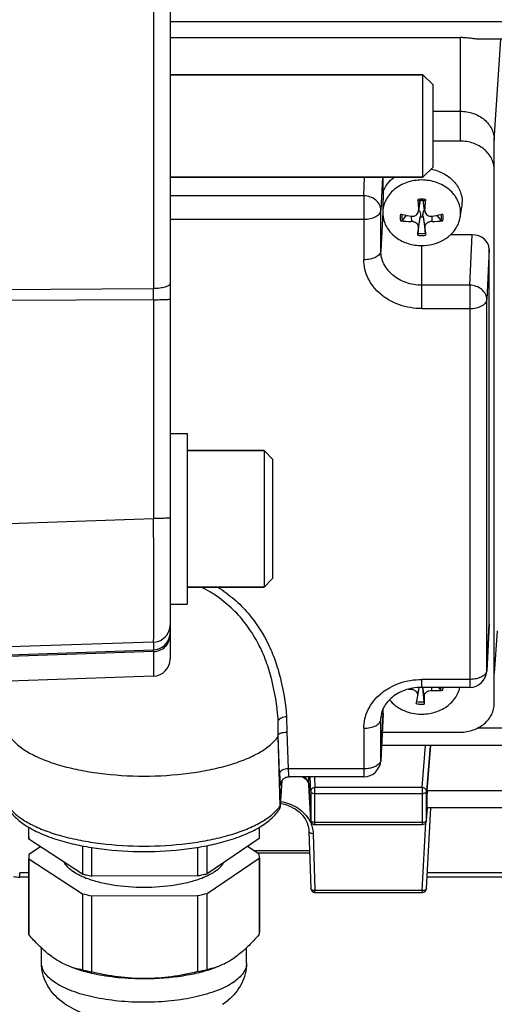
# Model space of a CAD drawing. Units: millimetres. Extents: x -2092 to 3781, y 92 to 3483.
# Drawn here: x 2145 to 2201, y 579 to 695 of the extents above; entities that cross this region are included whole.
import ezdxf

# ---------------------------------------------------------------- set-up
doc = ezdxf.new("R2010")
doc.units = ezdxf.units.MM
doc.header["$LTSCALE"] = 46.255
doc.header["$PDMODE"] = 3
doc.header["$PDSIZE"] = 0.3125
doc.layers.get('0').update_dxf_attribs({"linetype": 'CONTINUOUS'})
doc.layers.get('Defpoints').update_dxf_attribs({"linetype": 'CONTINUOUS'})
doc.layers.add('AM_5', color=3, linetype='CONTINUOUS', lineweight=25)
doc.layers.add('FASEN', color=7, linetype='CONTINUOUS')
doc.styles.get("Standard").update_dxf_attribs({"font": 'txt', "width": 0.7})
doc.dimstyles.new('AM_DIN$0', dxfattribs={"dimtxt": 3.5, "dimasz": 2.5, "dimexe": 1, "dimexo": 1, "dimgap": 1.5, "dimtad": 1, "dimdsep": 46, "dimtxsty": 'STANDARD', "dimcen": 0, "dimclrd": 256, "dimclre": 256, "dimclrt": 2, "dimadec": 0, "dimazin": 2, "dimtp": 0.1, "dimtm": 0.1, "dimtfac": 0.71, "dimtdec": 3, "dimtmove": 0, "dimatfit": 3, "dimfxl": 1, "dimlwd": -1, "dimlwe": -1, "dimarcsym": 0})

# ---------------------------------------------------------------- blocks, each defined once
blk = doc.blocks.new('*D20')
at = {"layer": 'AM_5', "ltscale": 10, "transparency": 16777216}
for p, q in [((1278.27, 1052.06), (2439.21, 1052.06)), ((2438.21, 122.06), (2438.21, 1022.06)), ((1278.27, 92.06), (2439.21, 92.06))]:
    blk.add_line(p, q, dxfattribs=at)
for points in [[(2433.21, 1022.06), (2443.21, 1022.06), (2438.21, 1052.06)], [(2433.21, 122.06), (2443.21, 122.06), (2438.21, 92.06)]]:
    blk.add_solid(points, dxfattribs=at)
at = {"layer": 'Defpoints', "color": 0, "ltscale": 10, "transparency": 16777216}
for p in [(1277.27, 1052.06), (2438.21, 1052.06), (1277.27, 92.06)]:
    blk.add_point(p, dxfattribs=at)
at = {"layer": 'AM_5', "color": 2, "ltscale": 10, "transparency": 16777216, "insert": (2405.71, 686.47), "char_height": 35, "attachment_point": 5, "rotation": 90}
blk.add_mtext('960', dxfattribs=at)
blk = doc.blocks.new('*D21')
at = {"layer": 'AM_5', "ltscale": 10, "transparency": 16777216}
for p, q in [((-697.55, 1203.05), (2548.85, 1203.05)), ((2547.85, 1173.05), (2547.85, 122.06)), ((1278.27, 92.06), (2548.85, 92.06))]:
    blk.add_line(p, q, dxfattribs=at)
for points in [[(2542.85, 1173.05), (2552.85, 1173.05), (2547.85, 1203.05)], [(2542.85, 122.06), (2552.85, 122.06), (2547.85, 92.06)]]:
    blk.add_solid(points, dxfattribs=at)
at = {"layer": 'Defpoints', "color": 0, "ltscale": 10, "transparency": 16777216}
for p in [(-698.55, 1203.05), (1277.27, 92.06), (2547.85, 92.06)]:
    blk.add_point(p, dxfattribs=at)
at = {"layer": 'AM_5', "color": 2, "ltscale": 10, "transparency": 16777216, "insert": (2515.35, 647.56), "char_height": 35, "attachment_point": 5, "rotation": 90}
blk.add_mtext('1130', dxfattribs=at)

msp = doc.modelspace()

# ---------------------------------------------------------------- linework, layer by layer
at = {"color": 7, "linetype": 'Continuous'}
for p, q in [((2162.99, 744.435), (2162.99, 619.695)), ((2162.99, 692.406), (2196.94, 692.406)), ((2292.359, 692.236), (2198.955, 692.236)), ((2162.99, 688.065), (2192.59, 688.065)), ((2193.79, 683.795), (2196.94, 683.795)), ((2196.94, 680.303), (2193.79, 680.303)), ((2200.94, 614.518), (2200.94, 680.422)), ((2162.99, 676.065), (2192.59, 676.065)), ((2187.94, 674.417), (2187.94, 676.065)), ((2192.091, 672.218), (2192.275, 673.337)), ((2192.788, 672.218), (2192.604, 673.337)), ((2190.616, 671.617), (2190.199, 671.055)), ((2194.68, 671.055), (2194.263, 671.617)), ((2196.947, 671.382), (2197.145, 672.584)), ((2192.008, 669.53), (2192.278, 671.431)), ((2192.278, 671.431), (2192.283, 671.472)), ((2192.596, 671.472), (2192.601, 671.431)), ((2192.601, 671.431), (2192.871, 669.53)), ((2198.34, 669.339), (2195.816, 669.339)), ((2200.34, 623.795), (2200.34, 667.653)), ((2162.99, 646.103), (2164.99, 646.103)), ((2164.99, 646.103), (2164.99, 626.103)), ((2173.99, 644.103), (2164.99, 644.103)), ((2173.99, 628.103), (2164.99, 628.103)), ((2162.99, 626.103), (2164.99, 626.103)), ((2200.338, 623.723), (2200.061, 618.285)), ((2200.34, 623.795), (2200.338, 623.722)), ((2161.059, 617.696), (2142.99, 617.065)), ((2191.986, 615.403), (2192.146, 616.379)), ((2198.064, 616.387), (2192.44, 616.387)), ((2192.529, 616.386), (2192.705, 614.688)), ((2194.642, 616.096), (2194.441, 616.387)), ((2191.982, 615.384), (2191.986, 615.403)), ((2191.794, 614.488), (2191.824, 614.626)), ((2187.938, 613.265), (2187.661, 607.827)), ((2187.94, 613.337), (2187.938, 613.264)), ((2187.94, 613.337), (2187.94, 613.9)), ((2175.636, 610.627), (2175.636, 612.077)), ((2175.636, 610.626), (2175.646, 610.775)), ((2175.865, 602.505), (2175.636, 610.626)), ((2187.83, 611.145), (2196.94, 611.145)), ((2292.359, 609.584), (2187.751, 609.584)), ((2193.078, 604.287), (2193.492, 609.584)), ((2175.867, 602.481), (2176.072, 605.465)), ((2175.943, 605.136), (2175.946, 605.149)), ((2185.664, 605.928), (2176.912, 605.928)), ((2179.226, 605.041), (2179.239, 604.936)), ((2179.451, 600.81), (2179.239, 604.936)), ((2175.865, 602.481), (2175.863, 602.423)), ((2193.009, 600.793), (2193.136, 602.268)), ((2193.01, 592.856), (2193.509, 602.275)), ((2222.925, 602.275), (2193.054, 602.275)), ((2179.951, 600.336), (2192.511, 600.336)), ((2146.44, 598.912), (2146.44, 600.021)), ((2146.46, 598.628), (2146.46, 600.008)), ((2173.429, 600.014), (2173.429, 598.704)), ((2173.44, 598.912), (2173.44, 600.02)), ((2179.238, 599.566), (2179.451, 592.867)), ((2152.724, 594.546), (2146.46, 598.628)), ((2173.429, 598.704), (2167.323, 594.587)), ((2147.825, 597.738), (2146.451, 596.811)), ((2152.724, 597.838), (2152.724, 594.546)), ((2153.844, 594.303), (2153.844, 597.638)), ((2166.213, 597.668), (2166.213, 594.338)), ((2167.323, 594.587), (2167.323, 597.871)), ((2173.419, 596.887), (2172.054, 597.777)), ((2173.186, 597.039), (2179.318, 597.039)), ((2146.44, 596.318), (2146.44, 587.702)), ((2146.46, 596.318), (2152.724, 592.236)), ((2146.46, 587.417), (2146.46, 596.318)), ((2167.323, 592.278), (2173.429, 596.394)), ((2173.429, 596.394), (2173.429, 587.494)), ((2173.44, 596.394), (2173.44, 587.702)), ((2146.44, 594.183), (2145.384, 594.183)), ((2166.213, 594.338), (2153.844, 594.303)), ((2222.899, 594.183), (2193.08, 594.183)), ((2152.724, 592.236), (2152.724, 583.336)), ((2167.323, 583.377), (2167.323, 592.278)), ((2179.951, 592.382), (2192.511, 592.382)), ((2153.844, 591.993), (2166.213, 592.028)), ((2153.844, 583.092), (2153.844, 591.993)), ((2166.213, 592.028), (2166.213, 583.127)), ((2147.94, 584.13), (2147.94, 585.887)), ((2171.94, 584.13), (2171.94, 585.91))]:
    msp.add_line(p, q, dxfattribs=at)
at = {"color": 9, "linetype": 'Continuous'}
for p, q in [((2161.059, 701.086), (2161.059, 663.044)), ((2292.359, 694.248), (2162.99, 694.248)), ((2196.94, 692.406), (2196.94, 680.303)), ((2200.94, 680.422), (2201.707, 692.236)), ((2185.664, 673.894), (2185.766, 676.065)), ((2187.844, 676.065), (2187.663, 672.208)), ((2185.664, 673.894), (2162.99, 673.894)), ((2185.664, 673.894), (2185.664, 666.418)), ((2192.249, 673.335), (2192.071, 672.221)), ((2192.808, 672.221), (2192.63, 673.335)), ((2187.663, 667.464), (2187.663, 672.208)), ((2187.882, 671.952), (2187.663, 667.464)), ((2162.99, 671.161), (2185.664, 671.161)), ((2191.22, 671.511), (2191.229, 670.889)), ((2192.071, 670.179), (2192.283, 671.472)), ((2192.596, 671.472), (2192.808, 670.179)), ((2193.65, 670.889), (2193.659, 671.511)), ((2198.064, 663.436), (2198.34, 669.339)), ((2192.44, 660.703), (2192.44, 668.071)), ((2200.34, 667.653), (2200.063, 661.75)), ((2142.99, 662.932), (2161.059, 663.044)), ((2198.064, 663.436), (2192.44, 663.436)), ((2198.064, 663.436), (2198.064, 616.387)), ((2161.059, 661.742), (2142.99, 661.636)), ((2161.059, 661.742), (2161.059, 636.143)), ((2200.063, 618.358), (2200.063, 661.75)), ((2192.44, 660.703), (2198.064, 660.703)), ((2142.99, 635.533), (2161.059, 636.143)), ((2200.063, 618.358), (2200.34, 623.795)), ((2201.263, 622.981), (2200.94, 618.011)), ((2161.059, 621.684), (2142.99, 621.074)), ((2161.059, 621.684), (2161.059, 620.79)), ((2142.99, 620.163), (2161.059, 620.79)), ((2161.059, 620.57), (2142.99, 619.944)), ((2161.059, 620.57), (2161.059, 617.696)), ((2200.061, 618.285), (2200.063, 618.358)), ((2198.064, 617.312), (2192.44, 617.312)), ((2192.44, 616.387), (2192.44, 617.312)), ((2192.547, 616.387), (2192.718, 615.338)), ((2193.62, 615.994), (2193.629, 616.387)), ((2191.204, 616.257), (2191.205, 616.145)), ((2176.633, 612.938), (2176.649, 611.153)), ((2187.663, 607.9), (2187.94, 613.337)), ((2187.663, 612.644), (2187.675, 612.892)), ((2187.663, 612.644), (2187.667, 612.809)), ((2187.663, 607.9), (2187.663, 612.644)), ((2175.807, 606.302), (2175.646, 610.775)), ((2176.649, 611.153), (2176.806, 606.854)), ((2185.664, 611.597), (2185.664, 605.928)), ((2292.359, 611.596), (2198.931, 611.596)), ((2192.511, 604.65), (2192.891, 609.584)), ((2193.423, 609.584), (2193.01, 604.226)), ((2187.661, 607.827), (2187.663, 607.9)), ((2185.664, 606.854), (2176.806, 606.854)), ((2176.067, 605.457), (2175.865, 602.505)), ((2179.238, 604.954), (2179.238, 605.928)), ((2179.238, 604.954), (2179.451, 600.829)), ((2179.239, 604.936), (2179.238, 604.954)), ((2179.451, 604.231), (2179.372, 605.928)), ((2179.892, 605.928), (2179.951, 604.65)), ((2179.451, 604.231), (2179.451, 600.829)), ((2192.511, 604.65), (2179.951, 604.65)), ((2179.951, 600.336), (2179.951, 604.65)), ((2179.951, 603.969), (2192.511, 603.969)), ((2192.511, 604.65), (2192.511, 600.336)), ((2193.01, 600.824), (2193.01, 604.226)), ((2222.901, 604.287), (2193.078, 604.287)), ((2193.01, 600.824), (2193.135, 602.269)), ((2179.451, 600.829), (2179.451, 600.81)), ((2192.511, 600.567), (2179.951, 600.567)), ((2192.511, 592.599), (2192.933, 600.567)), ((2193.009, 600.793), (2193.01, 600.824)), ((2193.009, 600.793), (2193.009, 600.793)), ((2179.738, 599.299), (2179.951, 592.599)), ((2179.311, 597.26), (2172.847, 597.26)), ((2146.44, 594.668), (2145.384, 594.668)), ((2145.384, 594.183), (2145.384, 594.668)), ((2222.873, 594.668), (2193.106, 594.668)), ((2192.511, 592.599), (2179.951, 592.599)), ((2179.951, 592.382), (2179.951, 592.599)), ((2192.511, 592.599), (2192.511, 592.382))]:
    msp.add_line(p, q, dxfattribs=at)
at = {"color": 7, "linetype": 'Continuous'}
for points in [[(2175.946, 605.149), (2175.948, 605.164), (2175.953, 605.183), (2175.959, 605.21), (2175.969, 605.243), (2175.982, 605.281), (2175.999, 605.325), (2176.02, 605.373), (2176.046, 605.423)], [(2176.046, 605.423), (2176.077, 605.474), (2176.113, 605.526), (2176.154, 605.578), (2176.2, 605.628), (2176.25, 605.676), (2176.305, 605.721), (2176.365, 605.763), (2176.428, 605.801), (2176.496, 605.836), (2176.568, 605.866), (2176.644, 605.891), (2176.724, 605.91), (2176.807, 605.923), (2176.894, 605.929)], [(2178.516, 605.928), (2178.525, 605.923), (2178.689, 605.803), (2178.833, 605.68), (2178.955, 605.555), (2179.055, 605.427), (2179.133, 605.3), (2179.19, 605.171), (2179.226, 605.041)], [(2175.891, 602.822), (2175.928, 602.816), (2176.231, 602.751), (2176.527, 602.667), (2176.816, 602.565), (2177.096, 602.445), (2177.365, 602.309), (2177.621, 602.157), (2177.863, 601.991), (2178.089, 601.812), (2178.298, 601.622), (2178.488, 601.42), (2178.658, 601.209), (2178.807, 600.988), (2178.935, 600.758), (2179.04, 600.521), (2179.124, 600.276), (2179.186, 600.026), (2179.224, 599.77), (2179.238, 599.566)], [(2144.654, 594.263), (2144.675, 594.258), (2144.848, 594.225), (2145.024, 594.202), (2145.2, 594.188), (2145.384, 594.183)]]:
    msp.add_lwpolyline(points, dxfattribs=at)
at = {"color": 9, "linetype": 'Continuous'}
for centre, radius, start, end in [((2192.439, 670.512), 2.982, 89.99584, 98.94118), ((2192.44, 670.512), 2.982, 81.05882, 90.00416), ((2191.719, 671.366), 1.803, 167.4724, 192.5276), ((2193.16, 671.366), 1.803, 347.4724, 12.5276), ((2192.44, 672.204), 2.708, 260.82702, 279.17298), ((2192.439, 672.219), 2.982, 261.05882, 270.00416), ((2192.44, 672.219), 2.982, 269.99584, 278.94118), ((1813.952, 662.393), 347.108, 359.89253, 0.10748), ((2160.983, 623.683), 2.006, 341.82912, 359.96415), ((2160.988, 623.685), 2.002, 272.03562, 341.72543), ((2160.99, 622.789), 2, 271.98663, 351.13578), ((2160.99, 622.788), 1.999, 351.15772, 359.99604), ((2199.474, 618.388), 0.59, 348.14567, 357.16487), ((2193.059, 616.605), 1.662, 342.19036, 352.44806), ((2193.13, 616.55), 1.833, 342.55993, 354.88278), ((2192.437, 617.374), 2.957, 257.44496, 266.43924), ((2192.439, 617.409), 2.992, 266.43103, 275.35536), ((2131.869, 608.583), 43.967, 5.10303, 5.46969), ((2187.074, 607.929), 0.59, 348.14567, 357.16487), ((2176.618, 605.745), 1.068, 115.62425, 118.58253), ((2176.913, 605.934), 0.00534, 263.70462, 269.39232), ((2178.111, 604.895), 1.129, 3.01057, 11.49544), ((2172.605, 604.759), 3.963, 324.41231, 325.34784), ((2172.002, 605.23), 4.728, 319.10456, 319.75155), ((2176.17, 599.084), 3.59, 26.81962, 27.69258), ((2179.597, 600.836), 0.146, 182.82015, 190.06508)]:
    msp.add_arc(centre, radius, start, end, dxfattribs=at)
at = {"color": 7, "linetype": 'Continuous'}
for centre, radius, start, end in [((2249.63, 677.238), 57.778, 183.75179, 183.96122), ((2244.697, 676.879), 52.831, 183.94224, 185.05763), ((2192.438, 670.646), 2.697, 93.46421, 99.23498), ((2192.44, 670.627), 2.716, 86.53267, 93.46733), ((2192.441, 670.646), 2.697, 80.76502, 86.53579), ((2138.897, 676.98), 54.121, 354.95566, 356.04447), ((2135.249, 677.238), 57.778, 356.03878, 356.24821), ((2193.792, 673.135), 3.398, 350.66437, 359.9823), ((2191.143, 671.953), 3.261, 180.01812, 189.33513), ((2191.145, 671.91), 3.256, 180.01937, 189.34223), ((2193.644, 687.491), 16.16, 256.81855, 257.57497), ((2193.765, 688.052), 16.734, 257.58346, 261.28137), ((2191.571, 671.841), 0.674, 34.78151, 38.58816), ((2193.291, 671.855), 0.653, 141.42543, 142.50866), ((2191.086, 688.202), 16.887, 278.73534, 282.39983), ((2191.235, 687.491), 16.16, 282.42503, 283.18145), ((2193.734, 671.91), 3.256, 350.65777, 359.98063), ((2191.407, 683.047), 12.159, 263.15943, 269.15782), ((2192.44, 672.939), 1.517, 263.88322, 276.11678), ((2193.484, 682.859), 11.971, 270.79486, 276.88789), ((2306.017, 657.779), 114.618, 173.78942, 174.24451), ((2068.73, 656.717), 124.807, 5.77406, 6.19201), ((2192.912, 672.451), 4.258, 309.51502, 311.4119), ((2160.99, 619.695), 2, 272, 360), ((2198.064, 618.387), 2, 270.00031, 357.09118), ((2192.44, 610.358), 6.029, 90.0011, 92.79055), ((2192.181, 628.783), 12.675, 264.06364, 265.58291), ((2032.589, 648.401), 162.777, 348.02461, 348.29716), ((2191.535, 615.477), 0.457, 350.68138, 356.47861), ((2185.664, 607.928), 2, 270.00031, 357.09118), ((2175.007, 602.481), 0.859, 0.00068, 1.61611), ((2175.017, 602.481), 0.848, 354.00326, 356.07877), ((2179.951, 600.836), 0.5, 182.96172, 189.91442), ((2179.953, 600.836), 0.502, 189.93091, 204.34799), ((2179.951, 600.836), 0.5, 204.38368, 269.99995), ((2192.511, 600.836), 0.5, 270.00219, 341.78767), ((2192.508, 600.836), 0.502, 341.82291, 355.07536), ((2148.437, 598.913), 1.997, 180.02316, 188.21334), ((2171.452, 598.913), 1.988, 353.9743, 359.99073), ((2148.427, 596.602), 1.988, 173.9743, 179.99073), ((2171.443, 596.602), 1.997, 0.02316, 8.21334), ((2148.437, 596.603), 1.997, 180.02316, 188.21334), ((2171.452, 596.603), 1.988, 353.9743, 359.99073), ((2158.371, 617.895), 24.022, 256.40302, 257.54334), ((2158.73, 619.542), 25.708, 257.55447, 259.04358), ((2161.233, 619.143), 25.3, 281.34995, 282.45439), ((2161.63, 617.367), 23.481, 282.44341, 284.03107), ((2156.996, 603.895), 10.561, 248.36449, 249.06034), ((2162.888, 603.882), 10.547, 290.93631, 291.65303), ((2158.498, 616.125), 24.577, 256.40987, 259.08216), ((2161.372, 616.164), 24.617, 281.34051, 283.99002), ((2179.951, 592.882), 0.5, 181.81881, 270), ((2192.511, 592.882), 0.5, 270, 356.96924), ((2148.437, 587.703), 1.997, 180.02323, 188.21335), ((2171.452, 587.702), 1.988, 353.9743, 359.9908), ((2158.405, 606.831), 24.172, 256.40632, 257.74983), ((2158.75, 608.435), 25.813, 257.75628, 259.04246), ((2161.494, 606.722), 24.062, 281.30998, 284.02054), ((2164.764, 585.8), 7.83, 303.92187, 309.98752)]:
    msp.add_arc(centre, radius, start, end, dxfattribs=at)
for centre, major_axis, ratio, start_param, end_param in [((2198.339, 667.651), (2.001, 0.004), 0.8433903, -0.0016883, 1.5684228), ((2193.08, 603.375), (0.026, 1.1), 0.036803, 0.5942765, 3.1424061)]:
    msp.add_ellipse(centre, major_axis=major_axis, ratio=ratio, start_param=start_param, end_param=end_param, dxfattribs=at)
for points, knots in [([(2198.957, 692.236), (2198.806, 692.236), (2198.487, 692.275), (2197.996, 692.342), (2197.474, 692.393), (2197.118, 692.406), (2196.94, 692.406)], [0, 0, 0, 0, 0.2235795, 0.4740264, 0.7351236, 1, 1, 1, 1]), ([(2196.94, 683.795), (2197.457, 683.795), (2198.479, 683.629), (2199.601, 683.011), (2200.28, 682.317), (2200.655, 681.729), (2200.887, 681.089), (2200.94, 680.643), (2200.94, 680.422)], [0, 0, 0, 0, 0.2685009, 0.5261822, 0.6495765, 0.7690294, 0.885369, 1, 1, 1, 1]), ([(2200.94, 676.929), (2200.94, 677.15), (2200.887, 677.597), (2200.655, 678.237), (2200.28, 678.825), (2199.601, 679.518), (2198.479, 680.137), (2197.457, 680.303), (2196.94, 680.303)], [0, 0, 0, 0, 0.1146317, 0.2309714, 0.350424, 0.4738179, 0.7314983, 1, 1, 1, 1]), ([(2193.553, 677.029), (2194.057, 676.926), (2195.019, 676.586), (2196.212, 675.689), (2197.003, 674.498), (2197.19, 673.58), (2197.19, 673.134)], [0, 0, 0, 0, 0.2685418, 0.5247304, 0.7670077, 1, 1, 1, 1]), ([(2192.44, 675.747), (2191.851, 675.747), (2190.689, 675.558), (2189.412, 674.854), (2188.64, 674.066), (2188.213, 673.397), (2187.949, 672.669), (2187.889, 672.161), (2187.889, 671.909)], [0, 0, 0, 0, 0.2684716, 0.5261438, 0.6495419, 0.7690023, 0.8853537, 1, 1, 1, 1]), ([(2187.94, 674.417), (2188.067, 674.734), (2188.422, 675.348), (2188.923, 675.846), (2189.203, 676.066)], [0, 0, 0, 0, 0.4898997, 1, 1, 1, 1]), ([(2196.99, 671.909), (2196.99, 672.161), (2196.93, 672.669), (2196.666, 673.397), (2196.239, 674.066), (2195.467, 674.854), (2194.19, 675.558), (2193.028, 675.747), (2192.44, 675.747)], [0, 0, 0, 0, 0.1146463, 0.2309977, 0.3504581, 0.4738562, 0.7315284, 1, 1, 1, 1]), ([(2187.94, 674.417), (2187.927, 674.034), (2187.91, 673.438), (2187.89, 672.616), (2187.882, 672.178), (2187.882, 671.952)], [0, 0, 0, 0, 0.4664899, 0.7252946, 1, 1, 1, 1]), ([(2192.903, 673.457), (2192.902, 673.437), (2192.899, 673.401), (2192.892, 673.352), (2192.886, 673.326), (2192.878, 673.307), (2192.874, 673.307)], [0, 0, 0, 0, 0.3929313, 0.7094902, 0.9161544, 1, 1, 1, 1]), ([(2191.229, 671.511), (2191.324, 671.497), (2191.518, 671.499), (2191.784, 671.604), (2191.984, 671.798), (2192.051, 671.97), (2192.065, 672.057)], [0, 0, 0, 0, 0.2622604, 0.5158417, 0.7601165, 1, 1, 1, 1]), ([(2192.125, 672.226), (2192.162, 672.173), (2192.281, 671.94), (2192.308, 671.666), (2192.283, 671.472)], [0, 0, 0, 0, 0.2490321, 1, 1, 1, 1]), ([(2192.596, 671.472), (2192.579, 671.608), (2192.588, 671.883), (2192.691, 672.145), (2192.773, 672.252)], [0, 0, 0, 0, 0.5035709, 1, 1, 1, 1]), ([(2192.814, 672.057), (2192.829, 671.97), (2192.895, 671.798), (2193.095, 671.604), (2193.361, 671.499), (2193.555, 671.497), (2193.65, 671.511)], [0, 0, 0, 0, 0.2398874, 0.4841655, 0.7377398, 1, 1, 1, 1]), ([(2187.932, 671.382), (2187.97, 671.154), (2188.095, 670.699), (2188.535, 669.842), (2189.425, 668.925), (2190.837, 668.231), (2191.902, 668.071), (2192.44, 668.071)], [0, 0, 0, 0, 0.1147222, 0.2318211, 0.4752739, 0.7330929, 1, 1, 1, 1]), ([(2190.199, 671.055), (2190.176, 671.023), (2190.094, 670.978), (2190.006, 670.969), (2189.959, 670.974)], [0, 0, 0, 0, 0.4630977, 1, 1, 1, 1]), ([(2192.071, 670.179), (2192.08, 670.266), (2192.043, 670.458), (2191.848, 670.691), (2191.563, 670.847), (2191.341, 670.888), (2191.229, 670.889)], [0, 0, 0, 0, 0.2143992, 0.4556317, 0.7233981, 1, 1, 1, 1]), ([(2193.65, 670.889), (2193.538, 670.888), (2193.316, 670.847), (2193.031, 670.691), (2192.837, 670.458), (2192.799, 670.266), (2192.808, 670.179)], [0, 0, 0, 0, 0.2766008, 0.5443742, 0.7855999, 1, 1, 1, 1]), ([(2194.92, 670.974), (2194.874, 670.969), (2194.785, 670.978), (2194.704, 671.023), (2194.68, 671.055)], [0, 0, 0, 0, 0.5369129, 1, 1, 1, 1]), ([(2196.368, 669.973), (2196.516, 670.185), (2196.764, 670.637), (2196.906, 671.133), (2196.947, 671.382)], [0, 0, 0, 0, 0.505812, 1, 1, 1, 1]), ([(2191.976, 669.274), (2191.978, 669.292), (2191.987, 669.377), (2191.998, 669.463), (2192.008, 669.53)], [0, 0, 0, 0, 0.2094335, 1, 1, 1, 1]), ([(2192.871, 669.53), (2192.874, 669.508), (2192.886, 669.423), (2192.897, 669.337), (2192.903, 669.274)], [0, 0, 0, 0, 0.2567628, 1, 1, 1, 1]), ([(2195.729, 669.257), (2195.79, 669.311), (2196.024, 669.53), (2196.232, 669.776), (2196.368, 669.973)], [0, 0, 0, 0, 0.2539732, 1, 1, 1, 1]), ([(2192.44, 668.071), (2192.878, 668.071), (2193.748, 668.177), (2194.566, 668.495), (2194.941, 668.703)], [0, 0, 0, 0, 0.5058452, 1, 1, 1, 1]), ([(2194.941, 668.703), (2195.002, 668.737), (2195.239, 668.875), (2195.463, 669.035), (2195.621, 669.165)], [0, 0, 0, 0, 0.2529632, 1, 1, 1, 1]), ([(2192.146, 616.379), (2191.479, 616.347), (2190.205, 616.074), (2189.1, 615.368), (2188.671, 614.938)], [0, 0, 0, 0, 0.5236362, 1, 1, 1, 1]), ([(2192.103, 613.261), (2192.652, 613.227), (2193.752, 613.326), (2195.239, 613.955), (2196.206, 614.844), (2196.708, 615.697), (2196.862, 616.155), (2196.913, 616.386)], [0, 0, 0, 0, 0.2658893, 0.5241241, 0.7683009, 0.8854982, 1, 1, 1, 1]), ([(2191.991, 615.449), (2191.996, 615.531), (2191.956, 615.711), (2191.778, 615.933), (2191.516, 616.089), (2191.31, 616.137), (2191.205, 616.145)], [0, 0, 0, 0, 0.2166164, 0.4583308, 0.7244176, 1, 1, 1, 1]), ([(2193.62, 615.994), (2193.508, 616), (2193.283, 615.973), (2192.987, 615.834), (2192.773, 615.616), (2192.717, 615.426), (2192.718, 615.338)], [0, 0, 0, 0, 0.2742187, 0.5425001, 0.7855174, 1, 1, 1, 1]), ([(2192.718, 615.338), (2192.719, 615.258), (2192.721, 614.955), (2192.721, 614.652), (2192.719, 614.43)], [0, 0, 0, 0, 0.2657158, 1, 1, 1, 1]), ([(2194.879, 616.001), (2194.776, 615.994), (2194.356, 615.975), (2193.936, 615.979), (2193.62, 615.994)], [0, 0, 0, 0, 0.2464817, 1, 1, 1, 1]), ([(2194.879, 616.001), (2194.832, 615.998), (2194.744, 616.013), (2194.665, 616.063), (2194.642, 616.096)], [0, 0, 0, 0, 0.5319168, 1, 1, 1, 1]), ([(2188.671, 614.938), (2188.373, 614.64), (2187.891, 613.981), (2187.686, 613.186), (2187.667, 612.809)], [0, 0, 0, 0, 0.5277536, 1, 1, 1, 1]), ([(2188.672, 614.937), (2189.067, 614.445), (2190.139, 613.626), (2191.435, 613.303), (2192.103, 613.261)], [0, 0, 0, 0, 0.4851939, 1, 1, 1, 1]), ([(2192.705, 614.688), (2192.707, 614.666), (2192.714, 614.58), (2192.719, 614.494), (2192.719, 614.43)], [0, 0, 0, 0, 0.2573153, 1, 1, 1, 1]), ([(2196.94, 611.145), (2197.457, 611.145), (2198.479, 611.311), (2199.601, 611.93), (2200.28, 612.623), (2200.655, 613.211), (2200.887, 613.851), (2200.94, 614.298), (2200.94, 614.518)], [0, 0, 0, 0, 0.2685017, 0.5261821, 0.649576, 0.7690286, 0.8853683, 1, 1, 1, 1]), ([(2176.633, 612.937), (2176.523, 612.933), (2176.312, 612.907), (2176.026, 612.816), (2175.799, 612.683), (2175.692, 612.558), (2175.663, 612.493)], [0, 0, 0, 0, 0.2959231, 0.5712058, 0.8080364, 1, 1, 1, 1]), ([(2175.637, 612.077), (2175.637, 612.147), (2175.638, 612.254), (2175.645, 612.377), (2175.652, 612.446), (2175.661, 612.478), (2175.663, 612.493)], [0, 0, 0, 0, 0.5044661, 0.761297, 0.886122, 1, 1, 1, 1]), ([(2144.243, 610.624), (2144.492, 610.266), (2145.17, 609.57), (2146.48, 608.695), (2148.137, 607.913), (2150.101, 607.243), (2152.324, 606.702), (2155.619, 606.162), (2158.194, 606.007), (2159.94, 606.007)], [0, 0, 0, 0, 0.0779161, 0.1711044, 0.2801939, 0.4041987, 0.5411098, 0.6882296, 1, 1, 1, 1]), ([(2159.94, 606.007), (2161.685, 606.007), (2164.26, 606.162), (2167.555, 606.702), (2169.778, 607.243), (2171.742, 607.913), (2173.399, 608.695), (2174.709, 609.57), (2175.387, 610.266), (2175.636, 610.624)], [0, 0, 0, 0, 0.3117704, 0.4588902, 0.5958013, 0.7198061, 0.8288956, 0.9220839, 1, 1, 1, 1]), ([(2175.647, 610.774), (2175.651, 610.83), (2175.713, 610.915), (2175.829, 610.991), (2175.906, 611.026), (2175.949, 611.042)], [0, 0, 0, 0, 0.3992549, 0.6722721, 1, 1, 1, 1]), ([(2175.949, 611.042), (2176.052, 611.081), (2176.284, 611.135), (2176.521, 611.152), (2176.647, 611.152)], [0, 0, 0, 0, 0.4663819, 1, 1, 1, 1]), ([(2144.163, 602.003), (2144.436, 601.61), (2145.139, 600.867), (2145.976, 600.29), (2146.434, 600.019)], [0, 0, 0, 0, 0.4726944, 1, 1, 1, 1]), ([(2173.445, 600.018), (2173.903, 600.29), (2174.74, 600.867), (2175.443, 601.61), (2175.716, 602.003)], [0, 0, 0, 0, 0.5273047, 1, 1, 1, 1]), ([(2146.434, 600.019), (2147.019, 599.673), (2148.328, 599.047), (2149.7, 598.588), (2150.437, 598.378)], [0, 0, 0, 0, 0.4700721, 1, 1, 1, 1]), ([(2169.442, 598.378), (2170.179, 598.588), (2171.551, 599.047), (2172.86, 599.672), (2173.445, 600.018)], [0, 0, 0, 0, 0.5299287, 1, 1, 1, 1]), ([(2150.437, 598.378), (2151.151, 598.175), (2152.646, 597.822), (2155.809, 597.317), (2159.939, 597.073), (2164.069, 597.317), (2167.233, 597.822), (2168.728, 598.175), (2169.442, 598.378)], [0, 0, 0, 0, 0.1160098, 0.239611, 0.4999982, 0.7603863, 0.8839887, 1, 1, 1, 1]), ([(2153.102, 594.079), (2152.802, 594.198), (2152.249, 594.447), (2151.523, 594.89), (2150.967, 595.37), (2150.699, 595.738), (2150.607, 595.923)], [0, 0, 0, 0, 0.3063863, 0.5743399, 0.8040701, 1, 1, 1, 1]), ([(2169.255, 595.889), (2169.147, 595.684), (2168.83, 595.278), (2168.43, 594.962), (2168.202, 594.808)], [0, 0, 0, 0, 0.4561507, 1, 1, 1, 1]), ([(2168.202, 594.808), (2168.143, 594.769), (2167.895, 594.608), (2167.634, 594.467), (2167.431, 594.367)], [0, 0, 0, 0, 0.2368154, 1, 1, 1, 1]), ([(2166.657, 594.032), (2166.187, 593.852), (2165.169, 593.54), (2162.934, 593.093), (2159.939, 592.881), (2156.945, 593.093), (2154.709, 593.54), (2153.692, 593.852), (2153.222, 594.032)], [0, 0, 0, 0, 0.1104436, 0.2331463, 0.5000054, 0.7668626, 0.889562, 1, 1, 1, 1]), ([(2167.431, 594.367), (2167.38, 594.342), (2167.166, 594.24), (2166.947, 594.146), (2166.78, 594.08)], [0, 0, 0, 0, 0.2419188, 1, 1, 1, 1]), ([(2147.939, 585.886), (2147.813, 586.003), (2147.301, 586.494), (2146.816, 587.014), (2146.46, 587.417)], [0, 0, 0, 0, 0.2422949, 1, 1, 1, 1]), ([(2173.429, 587.494), (2173.307, 587.352), (2172.83, 586.805), (2172.33, 586.279), (2171.94, 585.909)], [0, 0, 0, 0, 0.2578804, 1, 1, 1, 1]), ([(2149.592, 584.576), (2149.451, 584.668), (2148.872, 585.067), (2148.332, 585.521), (2147.939, 585.886)], [0, 0, 0, 0, 0.2384845, 1, 1, 1, 1]), ([(2171.94, 585.909), (2171.812, 585.788), (2171.317, 585.332), (2170.788, 584.913), (2170.376, 584.635)], [0, 0, 0, 0, 0.261671, 1, 1, 1, 1]), ([(2150.084, 579.801), (2149.776, 580.059), (2149.195, 580.636), (2148.502, 581.668), (2148.046, 582.853), (2147.94, 583.704), (2147.94, 584.13)], [0, 0, 0, 0, 0.2420509, 0.489804, 0.7432383, 1, 1, 1, 1]), ([(2151.271, 583.722), (2151.13, 583.774), (2150.547, 584.01), (2149.993, 584.315), (2149.592, 584.576)], [0, 0, 0, 0, 0.2387945, 1, 1, 1, 1]), ([(2170.376, 584.635), (2170.234, 584.539), (2169.685, 584.19), (2169.095, 583.903), (2168.646, 583.736)], [0, 0, 0, 0, 0.2634992, 1, 1, 1, 1]), ([(2171.94, 584.13), (2171.94, 583.704), (2171.833, 582.853), (2171.377, 581.668), (2170.684, 580.636), (2170.103, 580.059), (2169.795, 579.801)], [0, 0, 0, 0, 0.2567595, 0.5101936, 0.7579479, 1, 1, 1, 1]), ([(2152.724, 583.336), (2152.603, 583.356), (2152.11, 583.45), (2151.626, 583.59), (2151.271, 583.722)], [0, 0, 0, 0, 0.2436899, 1, 1, 1, 1]), ([(2151.58, 583.607), (2151.767, 583.538), (2152.565, 583.26), (2153.385, 583.045), (2154.016, 582.908)], [0, 0, 0, 0, 0.2356228, 1, 1, 1, 1]), ([(2160.028, 582.31), (2158.986, 582.307), (2156.901, 582.449), (2154.854, 582.848), (2153.844, 583.092)], [0, 0, 0, 0, 0.5006682, 1, 1, 1, 1]), ([(2160.028, 582.31), (2161.52, 582.314), (2163.706, 582.47), (2166.458, 583.014), (2167.716, 583.391), (2168.299, 583.607)], [0, 0, 0, 0, 0.5324473, 0.7779631, 1, 1, 1, 1]), ([(2166.213, 583.127), (2165.202, 582.878), (2163.156, 582.467), (2161.071, 582.313), (2160.028, 582.31)], [0, 0, 0, 0, 0.499497, 1, 1, 1, 1]), ([(2168.646, 583.736), (2168.536, 583.695), (2168.104, 583.546), (2167.658, 583.437), (2167.323, 583.377)], [0, 0, 0, 0, 0.2569996, 1, 1, 1, 1]), ([(2154.016, 582.908), (2154.973, 582.7), (2156.973, 582.4), (2158.991, 582.307), (2160.028, 582.31)], [0, 0, 0, 0, 0.4855728, 1, 1, 1, 1]), ([(2153.187, 578.107), (2152.899, 578.208), (2151.799, 578.637), (2150.755, 579.236), (2150.084, 579.801)], [0, 0, 0, 0, 0.2578211, 1, 1, 1, 1])]:
    msp.add_open_spline(points, degree=3, knots=knots, dxfattribs=at)
at = {"color": 9, "linetype": 'Continuous'}
for points, knots in [([(2187.663, 672.208), (2187.663, 672.426), (2187.55, 672.881), (2187.093, 673.435), (2186.433, 673.801), (2185.923, 673.89), (2185.664, 673.894)], [0, 0, 0, 0, 0.2277992, 0.4698926, 0.7295339, 1, 1, 1, 1]), ([(2187.059, 671.466), (2187.147, 671.512), (2187.305, 671.61), (2187.498, 671.791), (2187.625, 671.991), (2187.66, 672.138), (2187.663, 672.208)], [0, 0, 0, 0, 0.2958076, 0.5573298, 0.7884451, 1, 1, 1, 1]), ([(2185.664, 671.161), (2185.916, 671.161), (2186.397, 671.209), (2186.858, 671.361), (2187.059, 671.466)], [0, 0, 0, 0, 0.5266175, 1, 1, 1, 1]), ([(2187.663, 667.464), (2187.66, 667.394), (2187.625, 667.248), (2187.498, 667.047), (2187.305, 666.867), (2187.147, 666.768), (2187.059, 666.723)], [0, 0, 0, 0, 0.2115549, 0.4426702, 0.7041924, 1, 1, 1, 1]), ([(2192.44, 663.436), (2191.822, 663.436), (2190.602, 663.634), (2189.262, 664.373), (2188.451, 665.201), (2188.003, 665.903), (2187.726, 666.667), (2187.663, 667.201), (2187.663, 667.464)], [0, 0, 0, 0, 0.2685018, 0.5261821, 0.6495767, 0.7690289, 0.8853696, 1, 1, 1, 1]), ([(2187.059, 666.723), (2186.858, 666.617), (2186.397, 666.466), (2185.916, 666.418), (2185.664, 666.418)], [0, 0, 0, 0, 0.4733825, 1, 1, 1, 1]), ([(2192.44, 660.703), (2191.563, 660.703), (2190.244, 660.92), (2188.667, 661.627), (2187.633, 662.338), (2186.782, 663.207), (2186.146, 664.203), (2185.753, 665.287), (2185.664, 666.044), (2185.664, 666.418)], [0, 0, 0, 0, 0.2682156, 0.3993, 0.5266884, 0.6499509, 0.7692752, 0.8854928, 1, 1, 1, 1]), ([(2162.99, 663.635), (2162.99, 663.55), (2162.871, 663.415), (2162.662, 663.305), (2162.413, 663.213), (2162.111, 663.141), (2161.655, 663.068), (2161.299, 663.046), (2161.059, 663.044)], [0, 0, 0, 0, 0.1196941, 0.2173429, 0.3433615, 0.4933994, 0.659301, 1, 1, 1, 1]), ([(2200.063, 661.75), (2200.063, 661.968), (2199.95, 662.423), (2199.493, 662.977), (2198.833, 663.343), (2198.323, 663.432), (2198.064, 663.436)], [0, 0, 0, 0, 0.2277992, 0.4698926, 0.7295339, 1, 1, 1, 1]), ([(2161.059, 661.742), (2161.178, 661.742), (2161.417, 661.743), (2161.771, 661.747), (2162.109, 661.753), (2162.409, 661.762), (2162.653, 661.772), (2162.816, 661.782), (2162.909, 661.791), (2162.953, 661.798), (2162.975, 661.803), (2162.99, 661.808), (2162.99, 661.811)], [0, 0, 0, 0, 0.1838548, 0.3704568, 0.5489254, 0.7076042, 0.8363022, 0.9283764, 0.9598697, 0.9818734, 0.9948619, 1, 1, 1, 1]), ([(2199.459, 661.008), (2199.547, 661.054), (2199.705, 661.152), (2199.898, 661.333), (2200.025, 661.533), (2200.06, 661.68), (2200.063, 661.75)], [0, 0, 0, 0, 0.2958076, 0.5573298, 0.7884451, 1, 1, 1, 1]), ([(2198.064, 660.703), (2198.316, 660.703), (2198.797, 660.751), (2199.258, 660.903), (2199.459, 661.008)], [0, 0, 0, 0, 0.5266175, 1, 1, 1, 1]), ([(2162.99, 636.213), (2162.99, 636.209), (2162.975, 636.204), (2162.953, 636.199), (2162.909, 636.193), (2162.816, 636.183), (2162.653, 636.173), (2162.409, 636.163), (2162.108, 636.154), (2161.771, 636.148), (2161.417, 636.144), (2161.178, 636.143), (2161.059, 636.143)], [0, 0, 0, 0, 0.005179, 0.0182071, 0.0401417, 0.071615, 0.1639812, 0.2923889, 0.4511319, 0.6295396, 0.8159854, 1, 1, 1, 1]), ([(2161.059, 621.684), (2161.064, 621.722), (2161.065, 621.843), (2161.072, 622.088), (2161.075, 622.461), (2161.079, 622.959), (2161.081, 623.578), (2161.084, 624.627), (2161.085, 626.19), (2161.084, 628.328), (2161.079, 630.758), (2161.07, 633.396), (2161.063, 635.214), (2161.059, 636.143)], [0, 0, 0, 0, 0.0079689, 0.0249692, 0.0508561, 0.0854035, 0.1283084, 0.1791941, 0.3030554, 0.4526472, 0.622727, 0.8073345, 1, 1, 1, 1]), ([(2175.636, 612.774), (2175.492, 614.279), (2175.155, 616.536), (2174.271, 619.443), (2173.346, 621.543), (2172.133, 623.522), (2170.088, 625.953), (2168.095, 627.387), (2166.647, 628.105)], [0, 0, 0, 0, 0.2440059, 0.3661421, 0.489118, 0.6132083, 0.7392308, 1, 1, 1, 1]), ([(2168.577, 628.107), (2169.251, 627.683), (2170.518, 626.748), (2172.684, 624.576), (2174.312, 622.014), (2175.41, 619.281), (2176.193, 616.502), (2176.5, 614.363), (2176.633, 612.938)], [0, 0, 0, 0, 0.133917, 0.2639447, 0.5148391, 0.6376735, 0.7590782, 1, 1, 1, 1]), ([(2161.059, 620.57), (2161.303, 620.578), (2161.809, 620.685), (2162.461, 621.112), (2162.893, 621.751), (2162.99, 622.246), (2162.99, 622.48)], [0, 0, 0, 0, 0.2456355, 0.5073522, 0.7644674, 1, 1, 1, 1]), ([(2161.059, 620.57), (2161.06, 620.599), (2161.059, 620.673), (2161.062, 620.746), (2161.059, 620.79)], [0, 0, 0, 0, 0.3974678, 1, 1, 1, 1]), ([(2199.984, 618.086), (2199.918, 617.964), (2199.697, 617.735), (2199.246, 617.498), (2198.685, 617.346), (2198.276, 617.312), (2198.064, 617.312)], [0, 0, 0, 0, 0.1933024, 0.4301342, 0.7045324, 1, 1, 1, 1]), ([(2200.051, 618.266), (2200.048, 618.251), (2200.033, 618.189), (2200.007, 618.129), (2199.984, 618.086)], [0, 0, 0, 0, 0.2438624, 1, 1, 1, 1]), ([(2185.664, 611.597), (2185.664, 611.972), (2185.753, 612.728), (2186.146, 613.812), (2186.782, 614.808), (2187.633, 615.677), (2188.667, 616.388), (2190.244, 617.095), (2191.563, 617.312), (2192.44, 617.312)], [0, 0, 0, 0, 0.1145072, 0.2307248, 0.3500491, 0.4733116, 0.6007, 0.7317844, 1, 1, 1, 1]), ([(2185.664, 611.597), (2185.916, 611.597), (2186.397, 611.645), (2186.858, 611.797), (2187.059, 611.902)], [0, 0, 0, 0, 0.5266175, 1, 1, 1, 1]), ([(2187.059, 611.902), (2187.147, 611.948), (2187.305, 612.046), (2187.498, 612.227), (2187.625, 612.427), (2187.66, 612.574), (2187.663, 612.644)], [0, 0, 0, 0, 0.2958076, 0.5573298, 0.7884451, 1, 1, 1, 1]), ([(2187.584, 607.628), (2187.518, 607.506), (2187.297, 607.276), (2186.846, 607.04), (2186.285, 606.888), (2185.876, 606.854), (2185.664, 606.854)], [0, 0, 0, 0, 0.1933024, 0.4301342, 0.7045324, 1, 1, 1, 1]), ([(2187.651, 607.808), (2187.648, 607.793), (2187.633, 607.731), (2187.607, 607.671), (2187.584, 607.628)], [0, 0, 0, 0, 0.2438624, 1, 1, 1, 1]), ([(2176.107, 606.682), (2176.026, 606.638), (2175.887, 606.538), (2175.81, 606.376), (2175.807, 606.302)], [0, 0, 0, 0, 0.5593379, 1, 1, 1, 1]), ([(2175.807, 606.302), (2175.811, 606.194), (2175.825, 605.838), (2175.842, 605.481), (2175.863, 605.234)], [0, 0, 0, 0, 0.3036164, 1, 1, 1, 1]), ([(2176.806, 606.854), (2176.69, 606.851), (2176.467, 606.823), (2176.253, 606.754), (2176.157, 606.708)], [0, 0, 0, 0, 0.5207326, 1, 1, 1, 1]), ([(2176.806, 606.854), (2176.816, 606.669), (2176.832, 606.419), (2176.863, 606.129), (2176.878, 606.023), (2176.888, 605.982)], [0, 0, 0, 0, 0.6351008, 0.8560182, 1, 1, 1, 1]), ([(2176.888, 605.982), (2176.891, 605.969), (2176.896, 605.952), (2176.906, 605.93), (2176.912, 605.929)], [0, 0, 0, 0, 0.691208, 1, 1, 1, 1]), ([(2175.863, 605.234), (2175.867, 605.175), (2175.877, 605.08), (2175.889, 604.986), (2175.897, 604.95)], [0, 0, 0, 0, 0.6193086, 1, 1, 1, 1]), ([(2175.897, 604.95), (2175.9, 604.938), (2175.913, 604.891), (2175.926, 604.938), (2175.929, 604.95)], [0, 0, 0, 0, 0.5035228, 1, 1, 1, 1]), ([(2175.929, 604.95), (2175.935, 604.979), (2175.943, 605.054), (2175.949, 605.13), (2175.952, 605.176)], [0, 0, 0, 0, 0.3891886, 1, 1, 1, 1]), ([(2178.72, 605.93), (2178.846, 605.815), (2179.06, 605.57), (2179.187, 605.267), (2179.217, 605.12)], [0, 0, 0, 0, 0.5319049, 1, 1, 1, 1]), ([(2179.951, 604.65), (2179.886, 604.649), (2179.758, 604.627), (2179.594, 604.536), (2179.479, 604.399), (2179.451, 604.285), (2179.451, 604.231)], [0, 0, 0, 0, 0.2711193, 0.5310419, 0.7728779, 1, 1, 1, 1]), ([(2179.451, 604.231), (2179.453, 604.195), (2179.491, 604.115), (2179.561, 604.067), (2179.602, 604.046)], [0, 0, 0, 0, 0.4407203, 1, 1, 1, 1]), ([(2179.602, 604.046), (2179.626, 604.033), (2179.737, 603.986), (2179.858, 603.969), (2179.951, 603.969)], [0, 0, 0, 0, 0.2280002, 1, 1, 1, 1]), ([(2192.864, 604.521), (2192.84, 604.541), (2192.736, 604.614), (2192.607, 604.648), (2192.511, 604.65)], [0, 0, 0, 0, 0.2431132, 1, 1, 1, 1]), ([(2192.511, 603.969), (2192.573, 603.969), (2192.692, 603.981), (2192.85, 604.033), (2192.967, 604.112), (2193.007, 604.19), (2193.01, 604.226)], [0, 0, 0, 0, 0.3110208, 0.5912309, 0.819794, 1, 1, 1, 1]), ([(2193.01, 604.226), (2193.01, 604.281), (2192.982, 604.394), (2192.908, 604.483), (2192.864, 604.521)], [0, 0, 0, 0, 0.4836801, 1, 1, 1, 1]), ([(2175.906, 603.04), (2176.634, 602.922), (2177.694, 602.529), (2178.789, 601.61), (2179.194, 601.047), (2179.349, 600.752)], [0, 0, 0, 0, 0.5190469, 0.765107, 1, 1, 1, 1]), ([(2144.303, 602.134), (2144.597, 601.794), (2145.342, 601.142), (2146.711, 600.319), (2148.393, 599.586), (2150.35, 598.96), (2152.538, 598.457), (2155.748, 597.957), (2159.94, 597.716), (2164.131, 597.957), (2167.341, 598.457), (2169.529, 598.96), (2171.486, 599.586), (2173.168, 600.319), (2174.538, 601.142), (2175.282, 601.794), (2175.576, 602.134)], [0, 0, 0, 0, 0.0406693, 0.0886882, 0.1440838, 0.2062817, 0.27431, 0.3469247, 0.5000006, 0.6530762, 0.7256907, 0.7937187, 0.8559164, 0.911312, 0.9593307, 1, 1, 1, 1]), ([(2175.611, 602.175), (2175.63, 602.197), (2175.705, 602.288), (2175.777, 602.381), (2175.828, 602.452)], [0, 0, 0, 0, 0.2547628, 1, 1, 1, 1]), ([(2179.374, 600.704), (2179.484, 600.485), (2179.66, 600.026), (2179.73, 599.54), (2179.738, 599.299)], [0, 0, 0, 0, 0.5043048, 1, 1, 1, 1]), ([(2179.602, 600.643), (2179.582, 600.654), (2179.518, 600.692), (2179.462, 600.758), (2179.453, 600.81)], [0, 0, 0, 0, 0.2966935, 1, 1, 1, 1]), ([(2179.951, 600.567), (2179.919, 600.567), (2179.799, 600.573), (2179.679, 600.602), (2179.602, 600.643)], [0, 0, 0, 0, 0.2676323, 1, 1, 1, 1]), ([(2192.857, 600.641), (2192.833, 600.629), (2192.723, 600.583), (2192.602, 600.567), (2192.511, 600.567)], [0, 0, 0, 0, 0.2285432, 1, 1, 1, 1]), ([(2192.936, 600.695), (2192.931, 600.69), (2192.906, 600.669), (2192.878, 600.653), (2192.857, 600.641)], [0, 0, 0, 0, 0.2356547, 1, 1, 1, 1]), ([(2193.01, 600.824), (2193.009, 600.812), (2192.999, 600.762), (2192.966, 600.72), (2192.936, 600.695)], [0, 0, 0, 0, 0.2288529, 1, 1, 1, 1]), ([(2179.238, 599.566), (2179.239, 599.529), (2179.275, 599.447), (2179.344, 599.396), (2179.385, 599.374)], [0, 0, 0, 0, 0.4494899, 1, 1, 1, 1]), ([(2179.385, 599.374), (2179.409, 599.361), (2179.521, 599.313), (2179.644, 599.297), (2179.738, 599.299)], [0, 0, 0, 0, 0.2276674, 1, 1, 1, 1]), ([(2179.951, 592.599), (2179.887, 592.598), (2179.766, 592.608), (2179.606, 592.661), (2179.488, 592.745), (2179.452, 592.829), (2179.451, 592.867)], [0, 0, 0, 0, 0.3093951, 0.5873824, 0.8152193, 1, 1, 1, 1]), ([(2192.864, 592.669), (2192.84, 592.656), (2192.728, 592.61), (2192.604, 592.596), (2192.511, 592.599)], [0, 0, 0, 0, 0.2272629, 1, 1, 1, 1]), ([(2193.01, 592.856), (2193.009, 592.825), (2192.983, 592.758), (2192.931, 592.712), (2192.901, 592.691)], [0, 0, 0, 0, 0.4594888, 1, 1, 1, 1]), ([(2149.592, 581.805), (2149.341, 581.968), (2148.892, 582.303), (2148.356, 582.88), (2148.019, 583.491), (2147.94, 583.925), (2147.94, 584.13)], [0, 0, 0, 0, 0.3027266, 0.564164, 0.7918886, 1, 1, 1, 1]), ([(2171.94, 584.13), (2171.94, 583.93), (2171.865, 583.51), (2171.547, 582.916), (2171.04, 582.352), (2170.614, 582.024), (2170.376, 581.864)], [0, 0, 0, 0, 0.2096751, 0.4381111, 0.6990182, 1, 1, 1, 1]), ([(2170.376, 581.864), (2170.1, 581.678), (2169.485, 581.326), (2168.047, 580.699), (2165.915, 580.09), (2163.075, 579.645), (2160.026, 579.487), (2156.972, 579.628), (2154.115, 580.058), (2151.962, 580.654), (2150.503, 581.273), (2149.874, 581.621), (2149.592, 581.805)], [0, 0, 0, 0, 0.0463498, 0.0984836, 0.218262, 0.3540254, 0.4983515, 0.6429164, 0.7793725, 0.9002212, 0.9529877, 1, 1, 1, 1])]:
    msp.add_open_spline(points, degree=3, knots=knots, dxfattribs=at)
for points in [[(2190.199, 671.055), (2190.151, 671.267), (2190.146, 671.492), (2190.184, 671.706)], [(2194.695, 671.706), (2194.733, 671.492), (2194.728, 671.267), (2194.68, 671.055)], [(2191.844, 614.742), (2192.124, 614.678), (2192.418, 614.66), (2192.705, 614.688)], [(2175.647, 610.774), (2175.644, 611.208), (2175.64, 611.643), (2175.637, 612.077)], [(2192.901, 592.691), (2192.889, 592.683), (2192.876, 592.676), (2192.864, 592.669)]]:
    msp.add_open_spline(points, degree=3, dxfattribs=at)
at = {"color": 7, "linetype": 'Continuous'}
for points in [[(2192.065, 672.057), (2192.074, 672.111), (2192.076, 672.167), (2192.071, 672.221)], [(2192.808, 672.221), (2192.803, 672.167), (2192.805, 672.111), (2192.814, 672.057)], [(2175.861, 602.392), (2175.846, 602.255), (2175.795, 602.117), (2175.716, 602.003)]]:
    msp.add_open_spline(points, degree=3, dxfattribs=at)
at = {"layer": 'FASEN', "color": 7, "linetype": 'Continuous'}
for p, q in [((2192.59, 688.065), (2162.99, 688.065)), ((2193.79, 686.865), (2192.59, 688.065)), ((2192.59, 676.065), (2192.59, 688.065)), ((2193.79, 677.265), (2193.79, 686.865)), ((2193.79, 677.265), (2192.59, 676.065)), ((2192.59, 676.065), (2162.99, 676.065)), ((2164.99, 644.103), (2173.99, 644.103)), ((2174.989, 643.103), (2173.989, 644.103)), ((2173.99, 644.103), (2173.99, 628.103)), ((2174.99, 643.103), (2174.99, 629.103)), ((2174.989, 629.103), (2173.989, 628.103)), ((2164.99, 628.103), (2173.99, 628.103))]:
    msp.add_line(p, q, dxfattribs=at)

# ---------------------------------------------------------------- dimensions: what is measured, and where the dimension line sits
at = {"layer": 'AM_5', "ltscale": 10}
dim = msp.add_linear_dim(base=(2547.847, 92.065), p1=(-698.553, 1203.048), p2=(1277.274, 92.065), angle=90, text='1130', dimstyle='AM_DIN$0', override={"dimtxt": 35, "dimasz": 30, "dimgap": 15, "dimsah": 1}, dxfattribs=at)
dim.commit()
dim.dimension.update_dxf_attribs({"geometry": '*D21', "text_midpoint": (2515.347, 647.556)})
dim = msp.add_linear_dim(base=(2438.21, 1052.065), p1=(1277.274, 92.065), p2=(1277.274, 1052.065), angle=90, text='960', dimstyle='AM_DIN$0', override={"dimtxt": 35, "dimasz": 30, "dimgap": 15, "dimsah": 1}, dxfattribs=at)
dim.commit()
dim.dimension.update_dxf_attribs({"geometry": '*D20', "text_midpoint": (2438.21, 686.474), "dimtype": 160})

doc.saveas('drawing.dxf')
